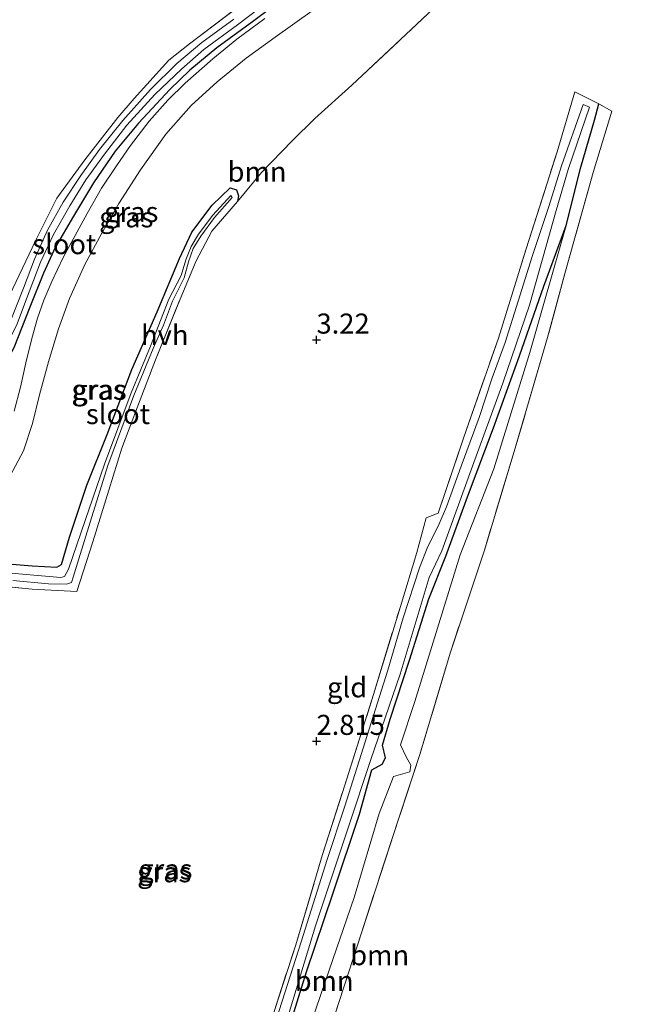
# Model space of a CAD drawing. Units: metres. Extents: x 219998 to 230004, y 502956 to 506252.
# Drawn here: x 220363 to 220440, y 503717 to 503840 of the extents above; entities that cross this region are included whole.
import ezdxf
from ezdxf.enums import TextEntityAlignment as Align

# ---------------------------------------------------------------- set-up
doc = ezdxf.new("R2010")
doc.units = ezdxf.units.M
doc.linetypes.add('IE-TERREINAFSCHEIDING', pattern=[10, 8, -2])
doc.layers.get('0').update_dxf_attribs({"lineweight": 25})
for name, color, linetype, lineweight in [('B-ME-GR-BOOM-GV-B6', 93, 'Continuous', 18), ('B-ME-GW-KRUINLIJN-L-B1', 93, 'Continuous', 18), ('B-ME-IE-GRASLAND-GV-B6', 93, 'Continuous', 18), ('B-ME-IE-GRONDWERKLIJN-GROND_INGERICHT-GV-B6', 253, 'Continuous', 18), ('B-ME-IE-TERREINAFSCHEIDING-RASTERHEKWERK-L-B1', 8, 'IE-TERREINAFSCHEIDING', 18), ('B-ME-OG-WATER-GV-B6', 153, 'Continuous', 18), ('B-ME-VH-VERH_SOORT-HALF_VERHARDING-GV-B6', 8, 'IE-TERREINAFSCHEIDING-NATUURLIJK-HOUTWAL', 18)]:
    doc.layers.add(name, color=color, linetype=linetype, lineweight=lineweight)
doc.layers.add('B-ME-GW-HOOGTEPUNT-S-B1', color=10, linetype='Continuous')
doc.layers.add('B-ME-GW-INSTEEKWATERGANG-L-B1', color=10, linetype='Continuous')
doc.styles.add('NLCS-ISO', font='NLCS-ISO.TTF')
doc.linetypes.add('IE-TERREINAFSCHEIDING-NATUURLIJK-HOUTWAL', pattern='A,7,-1.5,[67,NLCS.SHX,S=0.75,R=45,X=0,Y=0],-1.5,7,-1.5,[70,NLCS.SHX,S=0.75,R=0,X=0,Y=0],-1.5', length=20)

# ---------------------------------------------------------------- blocks, each defined once
blk = doc.blocks.new('hoogtepunt')
for p, q in [((-0.5, 0), (0.5, 0)), ((0, 0.5), (0, -0.5))]:
    blk.add_line(p, q)

msp = doc.modelspace()

# ---------------------------------------------------------------- linework, layer by layer
at = {"layer": 'B-ME-GR-BOOM-GV-B6'}
for points in [[(220416.783, 503843.396, 3.633), (220411.816, 503838.661, 3.532), (220404.406, 503831.748, 3.374), (220399.776, 503827.578, 3.386), (220396.963, 503824.82, 3.352), (220393.164, 503820.875, 3.307), (220390.136, 503817.251, 3.082), (220390.28, 503817.961, 3.037), (220390.036, 503818.697, 3.014), (220389.244, 503818.949, 3.037), (220387.001, 503816.785, 2.879), (220384.455, 503813.433, 2.969), (220382.907, 503810.122, 3.037), (220380.152, 503803.508, 3.037), (220376.989, 503796.323, 2.924), (220373.894, 503788.212, 2.767), (220371.369, 503781.914, 2.902), (220369.201, 503775.423, 2.857), (220368.206, 503772.022, 2.857), (220367.618, 503771.699, 2.823), (220364.55, 503771.828, 2.857), (220359.016, 503772.311, 3.026)], [(220361.828, 503783.07, 3.463), (220363.471, 503786.194, 3.497), (220364.609, 503789.572, 3.43), (220365.454, 503793.155, 3.486), (220366.577, 503797.25, 3.463), (220367.861, 503801.37, 3.43), (220369.232, 503805.143, 3.418), (220371.136, 503809.401, 3.508), (220373.254, 503813.306, 3.508), (220375.369, 503816.981, 3.486), (220378.058, 503821.178, 3.486), (220381.221, 503825.655, 3.441), (220384.397, 503829.2, 3.418), (220387.633, 503832.161, 3.441), (220391.249, 503835.089, 3.407), (220394.859, 503837.706, 3.351), (220399.441, 503841.01, 3.385)], [(220397.507, 503709.562, 3.324), (220401.108, 503720.141, 3.391), (220404.701, 503730.53, 3.301), (220407.81, 503740.981, 3.267), (220409.587, 503745.579, 3.234), (220411.637, 503746.184, 3.166), (220411.772, 503747.021, 3.144), (220411.19, 503748.028, 3.132), (220410.457, 503749.535, 3.189), (220412.256, 503754.96, 3.2), (220417.906, 503773.23, 3.312), (220422.118, 503783.94, 3.256), (220426.587, 503798.412, 3.144), (220431.134, 503814.234, 3.121), (220432.958, 503821.537, 3.234), (220434.634, 503827.398, 3.189), (220435.206, 503829.409, 3.2), (220436.828, 503828.513, 3.256), (220434.486, 503820.844, 3.391), (220431.044, 503808.569, 3.144), (220428.816, 503800.29, 3.279), (220424.631, 503786.076, 3.267), (220420.925, 503773.789, 3.369), (220416.646, 503760.965, 3.245), (220412.893, 503748.346, 3.211), (220410.26, 503740.412, 3.38), (220403.396, 503719.349, 3.447), (220399.271, 503706.604, 3.481)], [(220395.643, 503711.242, 2.817), (220398.757, 503721.271, 2.784), (220402.031, 503730.99, 2.817), (220405.355, 503740.905, 2.784), (220406.903, 503746.406, 2.772), (220408.186, 503747.118, 2.772), (220408.614, 503747.934, 2.772), (220408.209, 503749.482, 2.784), (220409.19, 503752.748, 2.772), (220411.59, 503760.103, 2.84), (220414.001, 503767.713, 2.829), (220416.137, 503773.035, 2.829), (220418.818, 503780.449, 2.829), (220422.07, 503789.022, 2.829), (220425.318, 503798.002, 2.941), (220428.328, 503806.675, 2.941), (220431.134, 503814.234, 3.121), (220426.587, 503798.412, 3.144), (220422.118, 503783.94, 3.256), (220417.906, 503773.23, 3.312), (220412.256, 503754.96, 3.2), (220410.457, 503749.535, 3.189), (220411.19, 503748.028, 3.132), (220411.772, 503747.021, 3.144), (220411.637, 503746.184, 3.166), (220409.587, 503745.579, 3.234), (220407.81, 503740.981, 3.267), (220404.701, 503730.53, 3.301), (220401.108, 503720.141, 3.391), (220397.507, 503709.562, 3.324)]]:
    msp.add_polyline3d(points, dxfattribs=at)
at = {"layer": 'B-ME-GW-INSTEEKWATERGANG-L-B1'}
for points in [[(220410.92, 503854.426, 3.242), (220409.189, 503852.652, 3.242), (220406.17, 503850.421, 3.209), (220402.155, 503847.314, 3.254), (220398.102, 503844.248, 3.231), (220392.183, 503839.756, 3.209), (220387.598, 503836.373, 3.242), (220384.197, 503833.627, 3.321), (220381.727, 503831.211, 3.344), (220377.796, 503827.009, 3.355), (220374.91, 503823.529, 3.299), (220372.193, 503819.565, 3.332), (220369.729, 503815.421, 3.355), (220367.428, 503811.516, 3.344), (220365.956, 503808.305, 3.355), (220364.253, 503804.078, 3.344), (220362.265, 503799.028, 3.366), (220360.029, 503794.984, 3.4)], [(220431.134, 503814.234, 3.121), (220432.958, 503821.537, 3.234), (220434.634, 503827.398, 3.189), (220435.206, 503829.409, 3.2)], [(220355.948, 503772.423, 3.172), (220359.016, 503772.311, 3.026), (220364.55, 503771.828, 2.857), (220367.618, 503771.699, 2.823), (220368.206, 503772.022, 2.857), (220369.201, 503775.423, 2.857), (220371.369, 503781.914, 2.902), (220373.894, 503788.212, 2.767), (220376.989, 503796.323, 2.924), (220380.152, 503803.508, 3.037), (220382.907, 503810.122, 3.037), (220384.455, 503813.433, 2.969), (220387.001, 503816.785, 2.879), (220389.244, 503818.949, 3.037), (220390.036, 503818.697, 3.014), (220390.28, 503817.961, 3.037), (220390.136, 503817.251, 3.082)], [(220395.643, 503711.242, 2.817), (220398.757, 503721.271, 2.784), (220402.031, 503730.99, 2.817), (220405.355, 503740.905, 2.784), (220406.903, 503746.406, 2.772), (220408.186, 503747.118, 2.772), (220408.614, 503747.934, 2.772), (220408.209, 503749.482, 2.784), (220409.19, 503752.748, 2.772), (220411.59, 503760.103, 2.84), (220414.001, 503767.713, 2.829), (220416.137, 503773.035, 2.829), (220418.818, 503780.449, 2.829), (220422.07, 503789.022, 2.829), (220425.318, 503798.002, 2.941), (220428.328, 503806.675, 2.941), (220431.134, 503814.234, 3.121)]]:
    msp.add_polyline3d(points, dxfattribs=at)
at = {"layer": 'B-ME-GW-KRUINLIJN-L-B1'}
msp.add_polyline3d([(220431.134, 503814.234, 3.121), (220426.587, 503798.412, 3.144), (220422.118, 503783.94, 3.256), (220417.906, 503773.23, 3.312), (220412.256, 503754.96, 3.2), (220410.457, 503749.535, 3.189), (220411.19, 503748.028, 3.132), (220411.772, 503747.021, 3.144), (220411.637, 503746.184, 3.166), (220409.587, 503745.579, 3.234), (220407.81, 503740.981, 3.267), (220404.701, 503730.53, 3.301), (220401.108, 503720.141, 3.391), (220397.507, 503709.562, 3.324), (220393.759, 503696.354, 3.369), (220390.227, 503684.712, 3.369), (220387.946, 503677.16, 3.504), (220387.923, 503675.314, 3.481), (220386.394, 503672.583, 3.515), (220384.541, 503666.699, 3.549), (220383.268, 503661.615, 3.571), (220382.611, 503660.165, 3.549), (220384.028, 503658.641, 3.56), (220391.21, 503652.722, 3.391)], dxfattribs=at)
at = {"layer": 'B-ME-IE-GRASLAND-GV-B6'}
for points in [[(220343.714, 503779.996, 2.6), (220343.481, 503776.575, 2.6), (220344.036, 503776.609, 2.6), (220344.591, 503776.642, 2.6), (220344.91, 503780.385, 2.6), (220345.472, 503783.36, 2.6), (220347.87, 503785.27, 2.6), (220351.236, 503787.954, 2.6), (220354.776, 503790.949, 2.6), (220357.732, 503794.218, 2.6), (220360.664, 503797.997, 2.6), (220362.61, 503801.807, 2.6), (220364.175, 503805.985, 2.6), (220365.584, 503809.701, 2.6), (220367.233, 503813.119, 2.6), (220369.24, 503816.711, 2.6), (220371.255, 503819.944, 2.6), (220373.587, 503823.163, 2.6), (220376.344, 503826.768, 2.6), (220379.835, 503830.585, 2.6), (220383.16, 503833.748, 2.6), (220385.973, 503836.172, 2.6), (220390.162, 503839.272, 2.6), (220398.212, 503845.398, 2.6)], [(220362.265, 503799.028, 3.366), (220364.253, 503804.078, 3.344), (220365.956, 503808.305, 3.355), (220367.428, 503811.516, 3.344), (220369.729, 503815.421, 3.355), (220372.193, 503819.565, 3.332), (220374.91, 503823.529, 3.299), (220377.796, 503827.009, 3.355), (220381.727, 503831.211, 3.344), (220384.197, 503833.627, 3.321), (220387.598, 503836.373, 3.242), (220392.183, 503839.756, 3.209), (220398.102, 503844.248, 3.231)], [(220398.102, 503844.248, 3.231), (220392.183, 503839.756, 3.209), (220387.598, 503836.373, 3.242), (220384.197, 503833.627, 3.321), (220381.727, 503831.211, 3.344), (220377.796, 503827.009, 3.355), (220374.91, 503823.529, 3.299), (220372.193, 503819.565, 3.332), (220369.729, 503815.421, 3.355), (220367.428, 503811.516, 3.344), (220365.956, 503808.305, 3.355), (220364.253, 503804.078, 3.344), (220362.265, 503799.028, 3.366)], [(220362.141, 503806.414, 3.287), (220364.983, 503812.332, 3.242), (220367.63, 503817.677, 3.231), (220371.132, 503822.417, 3.209), (220375.218, 503827.719, 3.22), (220377.256, 503830.091, 3.242), (220381.604, 503834.871, 3.242), (220384.184, 503836.9, 3.22), (220391.861, 503842.733, 3.141)], [(220393.552, 503840.06, 3.351), (220390.088, 503837.484, 3.362), (220387.059, 503835.031, 3.452), (220383.62, 503831.976, 3.441), (220381.458, 503829.856, 3.441), (220379.147, 503827.249, 3.441), (220376.824, 503824.238, 3.52), (220375.073, 503821.7, 3.52), (220373.189, 503818.891, 3.531), (220371.426, 503815.749, 3.565), (220369.921, 503813.025, 3.542), (220368.414, 503810.269, 3.565), (220366.992, 503807.271, 3.508), (220365.998, 503804.937, 3.508), (220365.209, 503802.697, 3.531), (220364.501, 503800.166, 3.553), (220363.769, 503797.127, 3.542), (220363.087, 503794.118, 3.52), (220362.333, 503791.12, 3.497)], [(220389.677, 503839.955, 2.6), (220385.697, 503837.077, 2.6), (220382.58, 503834.453, 2.6), (220379.29, 503831.183, 2.6), (220375.845, 503827.332, 2.6), (220372.969, 503823.725, 2.6), (220370.635, 503820.475, 2.6), (220368.442, 503817.171, 2.6), (220366.47, 503813.656, 2.6), (220364.844, 503810.062, 2.6), (220363.472, 503806.425, 2.6), (220361.827, 503802.266, 2.6), (220359.9, 503798.686, 2.6), (220357.076, 503794.989, 2.6), (220354.217, 503791.596, 2.6), (220350.809, 503788.524, 2.6), (220347.84, 503786.155, 2.6), (220345.062, 503783.961, 2.6), (220344.237, 503782.495, 2.6), (220343.714, 503779.996, 2.6)], [(220393.777, 503713.375, 2.795), (220397.418, 503724.63, 2.795), (220400.765, 503735.89, 2.795), (220403.228, 503743.593, 2.817), (220407.121, 503755.823, 2.817), (220410.455, 503766.797, 2.84), (220412.49, 503773.517, 2.885), (220413.687, 503777.832, 2.919), (220415.148, 503778.416, 2.862), (220418.315, 503787.734, 2.874), (220422.683, 503800.212, 3.042), (220426.128, 503811.364, 3.177), (220429.998, 503823.436, 3.335), (220432.195, 503830.896, 3.256), (220435.206, 503829.409, 3.2)], [(220396.037, 503714.419, 2.5), (220399.891, 503726.993, 2.5), (220404.071, 503739.559, 2.5), (220406.725, 503747.588, 2.5), (220410.413, 503758.338, 2.5), (220414.03, 503770.382, 2.5), (220415.609, 503773.715, 2.5), (220419.448, 503784.268, 2.5), (220423.221, 503794.608, 2.5), (220426.56, 503804.34, 2.5), (220429.867, 503816.112, 2.5), (220431.389, 503821.239, 2.5), (220434.037, 503828.989, 2.5), (220433.241, 503829.313, 2.5), (220430.55, 503821.693, 2.5), (220428.944, 503816.641, 2.5), (220426.876, 503810.392, 2.5), (220425.141, 503804.813, 2.5), (220423.506, 503799.659, 2.5), (220421.89, 503795.252, 2.5), (220420.282, 503790.335, 2.5), (220418.047, 503784.27, 2.5), (220416.185, 503779.198, 2.5), (220415.288, 503777.059, 2.5), (220413.778, 503774.056, 2.5), (220412.827, 503771.593, 2.5), (220410.807, 503765.358, 2.5), (220408.877, 503758.84, 2.5), (220406.566, 503751.504, 2.5), (220403.552, 503741.901, 2.5), (220401.337, 503735.245, 2.5), (220398.093, 503724.991, 2.5), (220395.023, 503715.382, 2.5)], [(220435.206, 503829.409, 3.2), (220434.634, 503827.398, 3.189), (220432.958, 503821.537, 3.234), (220431.134, 503814.234, 3.121), (220428.328, 503806.675, 2.941), (220425.318, 503798.002, 2.941), (220422.07, 503789.022, 2.829), (220418.818, 503780.449, 2.829), (220416.137, 503773.035, 2.829), (220414.001, 503767.713, 2.829), (220411.59, 503760.103, 2.84), (220409.19, 503752.748, 2.772), (220408.209, 503749.482, 2.784), (220408.614, 503747.934, 2.772), (220408.186, 503747.118, 2.772), (220406.903, 503746.406, 2.772), (220405.355, 503740.905, 2.784), (220402.031, 503730.99, 2.817), (220398.757, 503721.271, 2.784), (220395.643, 503711.242, 2.817)], [(220359.016, 503772.311, 3.026), (220364.55, 503771.828, 2.857), (220367.618, 503771.699, 2.823), (220368.206, 503772.022, 2.857), (220369.201, 503775.423, 2.857), (220371.369, 503781.914, 2.902), (220373.894, 503788.212, 2.767), (220376.989, 503796.323, 2.924), (220380.152, 503803.508, 3.037), (220382.907, 503810.122, 3.037), (220384.455, 503813.433, 2.969), (220387.001, 503816.785, 2.879), (220389.244, 503818.949, 3.037), (220390.036, 503818.697, 3.014), (220390.28, 503817.961, 3.037), (220390.136, 503817.251, 3.082)], [(220362.161, 503770.016, 2.6), (220366.575, 503769.593, 2.6), (220368.819, 503769.568, 2.6), (220369.442, 503769.785, 2.6), (220369.672, 503770.435, 2.6), (220371.792, 503777.278, 2.6), (220373.987, 503784.341, 2.6), (220377.231, 503793.074, 2.6), (220379.631, 503798.925, 2.6), (220380.938, 503801.833, 2.6), (220382.034, 503804.839, 2.6), (220383.507, 503807.732, 2.6), (220384.062, 503809.712, 2.6), (220384.633, 503811.373, 2.6), (220385.566, 503812.922, 2.6), (220387.306, 503815.237, 2.6), (220389.51, 503817.745, 2.6), (220389.339, 503817.999, 2.6), (220387.074, 503815.542, 2.6), (220385.299, 503813.181, 2.6), (220384.383, 503811.648, 2.6), (220383.699, 503809.96, 2.6), (220383.123, 503808.021, 2.6), (220381.608, 503805.09, 2.6), (220379.326, 503799.226, 2.6), (220376.887, 503793.385, 2.6), (220373.589, 503784.527, 2.6), (220371.174, 503777.506, 2.6), (220369.09, 503771.442, 2.6), (220368.593, 503770.518, 2.6), (220368.142, 503770.411, 2.6), (220365.724, 503770.613, 2.6), (220361.498, 503770.994, 2.6)], [(220390.136, 503817.251, 3.082), (220386.96, 503813.538, 3.093), (220385.003, 503809.84, 3.104), (220382.996, 503805.062, 3.059), (220379.935, 503797.515, 2.981), (220377.829, 503791.992, 3.026), (220375.717, 503786.526, 3.071), (220374.102, 503781.284, 3.048), (220372.128, 503774.848, 3.003), (220370.141, 503768.643, 3.026), (220364.559, 503768.945, 2.891), (220358.75, 503769.528, 2.924)]]:
    msp.add_polyline3d(points, dxfattribs=at)
at = {"layer": 'B-ME-IE-GRONDWERKLIJN-GROND_INGERICHT-GV-B6'}
for points in [[(220358.75, 503769.528, 2.924), (220364.559, 503768.945, 2.891), (220370.141, 503768.643, 3.026), (220372.128, 503774.848, 3.003), (220374.102, 503781.284, 3.048), (220375.717, 503786.526, 3.071), (220377.829, 503791.992, 3.026), (220379.935, 503797.515, 2.981), (220382.996, 503805.062, 3.059), (220385.003, 503809.84, 3.104), (220386.96, 503813.538, 3.093), (220390.136, 503817.251, 3.082), (220393.164, 503820.875, 3.307), (220396.963, 503824.82, 3.352), (220399.776, 503827.578, 3.386), (220404.406, 503831.748, 3.374), (220411.816, 503838.661, 3.532), (220416.783, 503843.396, 3.633)], [(220391.861, 503842.733, 3.141), (220384.184, 503836.9, 3.22), (220381.604, 503834.871, 3.242), (220377.256, 503830.091, 3.242), (220375.218, 503827.719, 3.22), (220371.132, 503822.417, 3.209), (220367.63, 503817.677, 3.231), (220364.983, 503812.332, 3.242), (220362.141, 503806.414, 3.287)], [(220399.271, 503706.604, 3.481), (220403.396, 503719.349, 3.447), (220410.26, 503740.412, 3.38), (220412.893, 503748.346, 3.211), (220416.646, 503760.965, 3.245), (220420.925, 503773.789, 3.369), (220424.631, 503786.076, 3.267), (220428.816, 503800.29, 3.279), (220431.044, 503808.569, 3.144), (220434.486, 503820.844, 3.391), (220436.828, 503828.513, 3.256), (220435.206, 503829.409, 3.2), (220432.195, 503830.896, 3.256), (220429.998, 503823.436, 3.335), (220426.128, 503811.364, 3.177), (220422.683, 503800.212, 3.042), (220418.315, 503787.734, 2.874), (220415.148, 503778.416, 2.862), (220413.687, 503777.832, 2.919), (220412.49, 503773.517, 2.885), (220410.455, 503766.797, 2.84), (220407.121, 503755.823, 2.817), (220403.228, 503743.593, 2.817), (220400.765, 503735.89, 2.795), (220397.418, 503724.63, 2.795), (220393.777, 503713.375, 2.795)]]:
    msp.add_polyline3d(points, dxfattribs=at)
at = {"layer": 'B-ME-IE-TERREINAFSCHEIDING-RASTERHEKWERK-L-B1'}
for points in [[(220390.136, 503817.251, 3.082), (220393.164, 503820.875, 3.307), (220396.963, 503824.82, 3.352), (220399.776, 503827.578, 3.386), (220404.406, 503831.748, 3.374), (220411.816, 503838.661, 3.532), (220416.783, 503843.396, 3.633), (220423.48, 503850.056, 3.622), (220431.126, 503857.077, 3.622), (220437.456, 503862.704, 3.509), (220442.169, 503866.599, 3.464)], [(220343.575, 503783.671, 2.86), (220351.196, 503790.152, 2.928), (220353.606, 503792.818, 3.332), (220356.647, 503796.728, 3.422), (220359.584, 503801.287, 3.366), (220362.141, 503806.414, 3.287), (220364.983, 503812.332, 3.242), (220367.63, 503817.677, 3.231), (220371.132, 503822.417, 3.209), (220375.218, 503827.719, 3.22), (220377.256, 503830.091, 3.242), (220381.604, 503834.871, 3.242), (220384.184, 503836.9, 3.22), (220391.861, 503842.733, 3.141), (220394.335, 503844.544, 3.107), (220399.466, 503848.364, 3.085), (220404.337, 503852.068, 3.04), (220409.206, 503855.557, 3.04)], [(220378.754, 503667.727, 2.862), (220381.367, 503675.399, 2.795), (220382.896, 503679.985, 2.716), (220385.149, 503687.116, 2.739), (220387.678, 503695.031, 2.784), (220391.295, 503706.279, 2.795), (220393.777, 503713.375, 2.795), (220397.418, 503724.63, 2.795), (220400.765, 503735.89, 2.795), (220403.228, 503743.593, 2.817), (220407.121, 503755.823, 2.817), (220410.455, 503766.797, 2.84), (220412.49, 503773.517, 2.885), (220413.687, 503777.832, 2.919), (220415.148, 503778.416, 2.862), (220418.315, 503787.734, 2.874), (220422.683, 503800.212, 3.042), (220426.128, 503811.364, 3.177), (220429.998, 503823.436, 3.335), (220432.195, 503830.896, 3.256), (220435.206, 503829.409, 3.2)], [(220435.206, 503829.409, 3.2), (220436.828, 503828.513, 3.256), (220434.486, 503820.844, 3.391), (220431.044, 503808.569, 3.144), (220428.816, 503800.29, 3.279), (220424.631, 503786.076, 3.267), (220420.925, 503773.789, 3.369), (220416.646, 503760.965, 3.245), (220412.893, 503748.346, 3.211), (220410.26, 503740.412, 3.38), (220403.396, 503719.349, 3.447), (220399.271, 503706.604, 3.481), (220393.821, 503689.87, 3.447), (220388.366, 503673.39, 3.65), (220385.939, 503664.913, 3.594), (220395.57, 503658.593, 3.526), (220407.248, 503650.926, 3.661), (220415.557, 503645.44, 3.74)], [(220355.716, 503769.671, 3.082), (220358.75, 503769.528, 2.924), (220364.559, 503768.945, 2.891), (220370.141, 503768.643, 3.026), (220372.128, 503774.848, 3.003), (220374.102, 503781.284, 3.048), (220375.717, 503786.526, 3.071), (220377.829, 503791.992, 3.026), (220379.935, 503797.515, 2.981), (220382.996, 503805.062, 3.059), (220385.003, 503809.84, 3.104), (220386.96, 503813.538, 3.093), (220390.136, 503817.251, 3.082)]]:
    msp.add_polyline3d(points, dxfattribs=at)
at = {"layer": 'B-ME-OG-WATER-GV-B6'}
for points in [[(220398.212, 503845.398, 2.6), (220390.162, 503839.272, 2.6), (220385.973, 503836.172, 2.6), (220383.16, 503833.748, 2.6), (220379.835, 503830.585, 2.6), (220376.344, 503826.768, 2.6), (220373.587, 503823.163, 2.6), (220371.255, 503819.944, 2.6), (220369.24, 503816.711, 2.6), (220367.233, 503813.119, 2.6), (220365.584, 503809.701, 2.6), (220364.175, 503805.985, 2.6), (220362.61, 503801.807, 2.6), (220360.664, 503797.997, 2.6), (220357.732, 503794.218, 2.6), (220354.776, 503790.949, 2.6), (220351.236, 503787.954, 2.6), (220347.87, 503785.27, 2.6), (220345.472, 503783.36, 2.6), (220344.91, 503780.385, 2.6), (220344.591, 503776.642, 2.6), (220344.036, 503776.609, 2.6)], [(220344.036, 503776.609, 2.6), (220343.481, 503776.575, 2.6), (220343.714, 503779.996, 2.6), (220344.237, 503782.495, 2.6), (220345.062, 503783.961, 2.6), (220347.84, 503786.155, 2.6), (220350.809, 503788.524, 2.6), (220354.217, 503791.596, 2.6), (220357.076, 503794.989, 2.6), (220359.9, 503798.686, 2.6), (220361.827, 503802.266, 2.6), (220363.472, 503806.425, 2.6), (220364.844, 503810.062, 2.6), (220366.47, 503813.656, 2.6), (220368.442, 503817.171, 2.6), (220370.635, 503820.475, 2.6), (220372.969, 503823.725, 2.6), (220375.845, 503827.332, 2.6), (220379.29, 503831.183, 2.6), (220382.58, 503834.453, 2.6), (220385.697, 503837.077, 2.6), (220389.677, 503839.955, 2.6)], [(220395.023, 503715.382, 2.5), (220398.093, 503724.991, 2.5), (220401.337, 503735.245, 2.5), (220403.552, 503741.901, 2.5), (220406.566, 503751.504, 2.5), (220408.877, 503758.84, 2.5), (220410.807, 503765.358, 2.5), (220412.827, 503771.593, 2.5), (220413.778, 503774.056, 2.5), (220415.288, 503777.059, 2.5), (220416.185, 503779.198, 2.5), (220418.047, 503784.27, 2.5), (220420.282, 503790.335, 2.5), (220421.89, 503795.252, 2.5), (220423.506, 503799.659, 2.5), (220425.141, 503804.813, 2.5), (220426.876, 503810.392, 2.5), (220428.944, 503816.641, 2.5), (220430.55, 503821.693, 2.5), (220433.241, 503829.313, 2.5), (220434.037, 503828.989, 2.5), (220431.389, 503821.239, 2.5), (220429.867, 503816.112, 2.5), (220426.56, 503804.34, 2.5), (220423.221, 503794.608, 2.5), (220419.448, 503784.268, 2.5), (220415.609, 503773.715, 2.5), (220414.03, 503770.382, 2.5), (220410.413, 503758.338, 2.5), (220406.725, 503747.588, 2.5), (220404.071, 503739.559, 2.5), (220399.891, 503726.993, 2.5), (220396.037, 503714.419, 2.5)], [(220361.498, 503770.994, 2.6), (220365.724, 503770.613, 2.6), (220368.142, 503770.411, 2.6), (220368.593, 503770.518, 2.6), (220369.09, 503771.442, 2.6), (220371.174, 503777.506, 2.6), (220373.589, 503784.527, 2.6), (220376.887, 503793.385, 2.6), (220379.326, 503799.226, 2.6), (220381.608, 503805.09, 2.6), (220383.123, 503808.021, 2.6), (220383.699, 503809.96, 2.6), (220384.383, 503811.648, 2.6), (220385.299, 503813.181, 2.6), (220387.074, 503815.542, 2.6), (220389.339, 503817.999, 2.6), (220389.51, 503817.745, 2.6), (220387.306, 503815.237, 2.6), (220385.566, 503812.922, 2.6), (220384.633, 503811.373, 2.6), (220384.062, 503809.712, 2.6), (220383.507, 503807.732, 2.6), (220382.034, 503804.839, 2.6), (220380.938, 503801.833, 2.6), (220379.631, 503798.925, 2.6), (220377.231, 503793.074, 2.6), (220373.987, 503784.341, 2.6), (220371.792, 503777.278, 2.6), (220369.672, 503770.435, 2.6)], [(220369.672, 503770.435, 2.6), (220369.442, 503769.785, 2.6), (220368.819, 503769.568, 2.6), (220366.575, 503769.593, 2.6), (220362.161, 503770.016, 2.6)]]:
    msp.add_polyline3d(points, dxfattribs=at)
at = {"layer": 'B-ME-VH-VERH_SOORT-HALF_VERHARDING-GV-B6'}
for points in [[(220399.441, 503841.01, 3.385), (220394.859, 503837.706, 3.351), (220391.249, 503835.089, 3.407), (220387.633, 503832.161, 3.441), (220384.397, 503829.2, 3.418), (220381.221, 503825.655, 3.441), (220378.058, 503821.178, 3.486), (220375.369, 503816.981, 3.486), (220373.254, 503813.306, 3.508), (220371.136, 503809.401, 3.508), (220369.232, 503805.143, 3.418), (220367.861, 503801.37, 3.43), (220366.577, 503797.25, 3.463), (220365.454, 503793.155, 3.486), (220364.609, 503789.572, 3.43), (220363.471, 503786.194, 3.497), (220361.828, 503783.07, 3.463)], [(220362.333, 503791.12, 3.497), (220363.087, 503794.118, 3.52), (220363.769, 503797.127, 3.542), (220364.501, 503800.166, 3.553), (220365.209, 503802.697, 3.531), (220365.998, 503804.937, 3.508), (220366.992, 503807.271, 3.508), (220368.414, 503810.269, 3.565), (220369.921, 503813.025, 3.542), (220371.426, 503815.749, 3.565), (220373.189, 503818.891, 3.531), (220375.073, 503821.7, 3.52), (220376.824, 503824.238, 3.52), (220379.147, 503827.249, 3.441), (220381.458, 503829.856, 3.441), (220383.62, 503831.976, 3.441), (220387.059, 503835.031, 3.452), (220390.088, 503837.484, 3.362), (220393.552, 503840.06, 3.351)]]:
    msp.add_polyline3d(points, dxfattribs=at)

# ---------------------------------------------------------------- block references
at = {"layer": 'B-ME-GW-HOOGTEPUNT-S-B1', "rotation": 90}
for p in [(220400, 503800, 3.22), (220400, 503800, 3.22), (220400, 503750, 2.815), (220400, 503750, 2.815)]:
    msp.add_blockref('hoogtepunt', p, dxfattribs=at)

# ---------------------------------------------------------------- texts
at = {"layer": 'B-ME-GR-BOOM-GV-B6', "ltscale": 0.2, "style": 'NLCS-ISO'}
for p in [(220392.592, 503820.952), (220407.878, 503723.325), (220400.957, 503720.124)]:
    msp.add_text('bmn', height=2.5, dxfattribs=at).set_placement(p, align=Align.MIDDLE_CENTER)
at = {"layer": 'B-ME-GW-HOOGTEPUNT-S-B1', "ltscale": 0.2, "style": 'NLCS-ISO'}
for s, p in [('3.22', (220400, 503800, 3.22)), ('3.22', (220400, 503800, 3.22)), ('2.815', (220400, 503750, 2.815)), ('2.815', (220400, 503750, 2.815))]:
    msp.add_text(s, height=2.5, dxfattribs=at).set_placement(p, align=Align.BOTTOM_LEFT)
at = {"layer": 'B-ME-IE-GRASLAND-GV-B6', "ltscale": 0.2, "style": 'NLCS-ISO'}
for p in [(220376.289, 503815.274), (220376.908, 503815.943), (220372.839, 503793.796), (220372.951, 503793.784), (220381.163, 503734.034), (220381.023, 503733.666)]:
    msp.add_text('gras', height=2.5, dxfattribs=at).set_placement(p, align=Align.MIDDLE_CENTER)
at = {"layer": 'B-ME-IE-GRONDWERKLIJN-GROND_INGERICHT-GV-B6', "ltscale": 0.2, "style": 'NLCS-ISO'}
msp.add_text('gld', height=2.5, dxfattribs=at).set_placement((220403.816, 503756.703), align=Align.MIDDLE_CENTER)
at = {"layer": 'B-ME-OG-WATER-GV-B6', "ltscale": 0.2, "style": 'NLCS-ISO'}
for p in [(220368.563, 503811.928), (220375.255, 503790.758)]:
    msp.add_text('sloot', height=2.5, dxfattribs=at).set_placement(p, align=Align.MIDDLE_CENTER)
at = {"layer": 'B-ME-VH-VERH_SOORT-HALF_VERHARDING-GV-B6', "ltscale": 0.2, "style": 'NLCS-ISO'}
msp.add_text('hvh', height=2.5, dxfattribs=at).set_placement((220381.092, 503800.599), align=Align.MIDDLE_CENTER)

doc.saveas('drawing.dxf')
